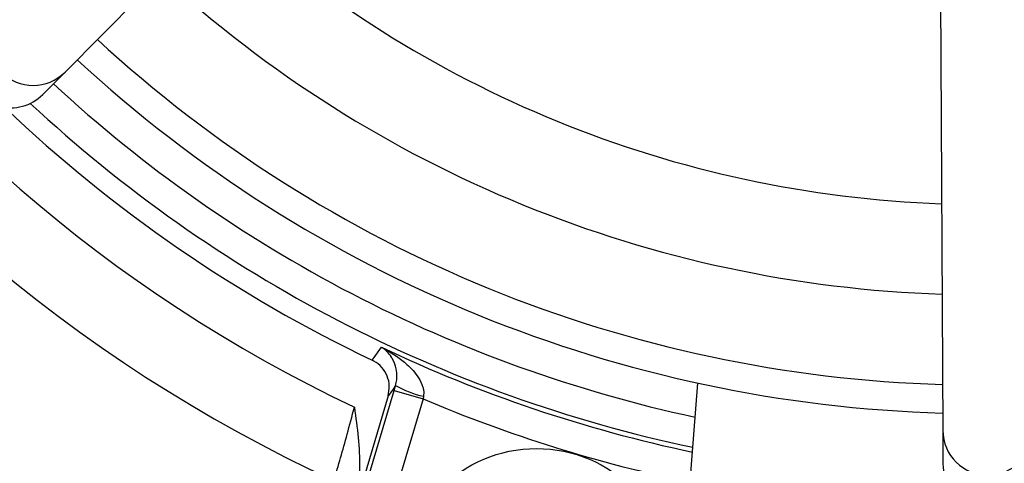
# Model space of a CAD drawing. Units: millimetres. Extents: x -5 to 599, y -5 to 425.
# Drawn here: x 300 to 316, y 268 to 276 of the extents above; entities that cross this region are included whole.
import ezdxf

# ---------------------------------------------------------------- set-up
doc = ezdxf.new("R2010")
doc.units = ezdxf.units.MM

msp = doc.modelspace()

# ---------------------------------------------------------------- linework, layer by layer
at = {"color": 0, "linetype": 'Continuous', "lineweight": 25}
for p, q in [((300.266, 274.665), (313.372, 287.898)), ((314.746, 287.336), (314.836, 268.713)), ((299.896, 274.291), (300.266, 274.665)), ((305.044, 267.064), (305.73, 269.377)), ((305.73, 269.377), (305.753, 269.457)), ((305.73, 269.377), (306.209, 269.235)), ((310.325, 263.856), (310.769, 269.497)), ((305.629, 269.283), (304.977, 267.083)), ((306.209, 269.235), (305.524, 266.922)), ((306.217, 269.277), (306.209, 269.235)), ((314.836, 268.713), (314.838, 268.165))]:
    msp.add_line(p, q, dxfattribs=at)
at = {"color": 0, "linetype": 'Continuous', "lineweight": 25, "flags": 128}
for points in [[(305.365, 269.877), (305.396, 269.92), (305.519, 270.093)], [(305.753, 269.457), (305.7, 269.382), (305.629, 269.283)]]:
    msp.add_lwpolyline(points, dxfattribs=at)
at = {"color": 0, "linetype": 'Continuous', "lineweight": 25}
msp.add_circle((308.094, 266.16), 2.25, dxfattribs=at)
for centre, radius, start, end in [((315.478, 291.09), 25.58, 182.1626, 245.1593), ((315.478, 291.09), 24.33, 182.5421, 244.6745), ((315.478, 291.09), 18.625, 227.5836, 267.968), ((315.478, 291.09), 20.125, 227.4116, 268.1401), ((299.734, 275.193), 0.75, 135.3058, 315.2459), ((315.478, 291.09), 21.625, 227.2633, 268.2883), ((315.478, 291.09), 22.1, 227.2206, 268.331), ((315.478, 291.09), 22.661, 227.1724, 257.8926), ((315.478, 291.09), 23.161, 227.0262, 258.0575), ((315.478, 291.09), 23.5, 226.3904, 244.5114), ((315.478, 291.09), 23.239, 244.624, 258.0829), ((306.557, 270.84), 1.599, 239.819, 257.6951), ((315.478, 291.09), 23.739, 247.0175, 258.2398), ((315.586, 268.717), 0.75, 180.3058, 0.2459), ((315.588, 268.169), 0.75, 180.3117, 0.2399)]:
    msp.add_arc(centre, radius, start, end, dxfattribs=at)
msp.add_ellipse((299.363, 274.819), major_axis=(0.528, 0.533), ratio=0.999222, start_param=1.570796, end_param=4.712389, dxfattribs=at)
for points, knots in [([(305.753, 269.457), (305.761, 269.49), (305.773, 269.54), (305.779, 269.636), (305.764, 269.769), (305.692, 269.938), (305.599, 270.039), (305.53, 270.086), (305.519, 270.092), (305.519, 270.093)], [0, 0, 0, 0, 0.086237, 0.13026, 0.280167, 0.541849, 0.927927, 0.996333, 1, 1, 1, 1]), ([(305.519, 270.093), (305.52, 270.092), (305.543, 270.08), (305.692, 270.001), (305.912, 269.85), (306.117, 269.63), (306.197, 269.472), (306.223, 269.364), (306.219, 269.311), (306.217, 269.277)], [0, 0, 0, 0, 0.003682, 0.072589, 0.460729, 0.7221, 0.87084, 0.916376, 1, 1, 1, 1]), ([(305.629, 269.283), (305.64, 269.339), (305.661, 269.45), (305.621, 269.618), (305.531, 269.763), (305.434, 269.842), (305.375, 269.872), (305.365, 269.877)], [0, 0, 0, 0, 0.238913, 0.477835, 0.716522, 0.954907, 1, 1, 1, 1]), ([(304.732, 267.876), (304.804, 268.129), (304.916, 268.519), (305.03, 268.947), (305.07, 269.098)], [0, 0, 0, 0, 0.646964, 1, 1, 1, 1]), ([(305.07, 269.098), (305.071, 269.096), (305.113, 268.762), (305.19, 268.246), (305.129, 267.735), (305.108, 267.555)], [0, 0, 0, 0, 0.0046329, 0.6511643, 1, 1, 1, 1])]:
    msp.add_open_spline(points, degree=3, knots=knots, dxfattribs=at)

doc.saveas('drawing.dxf')
